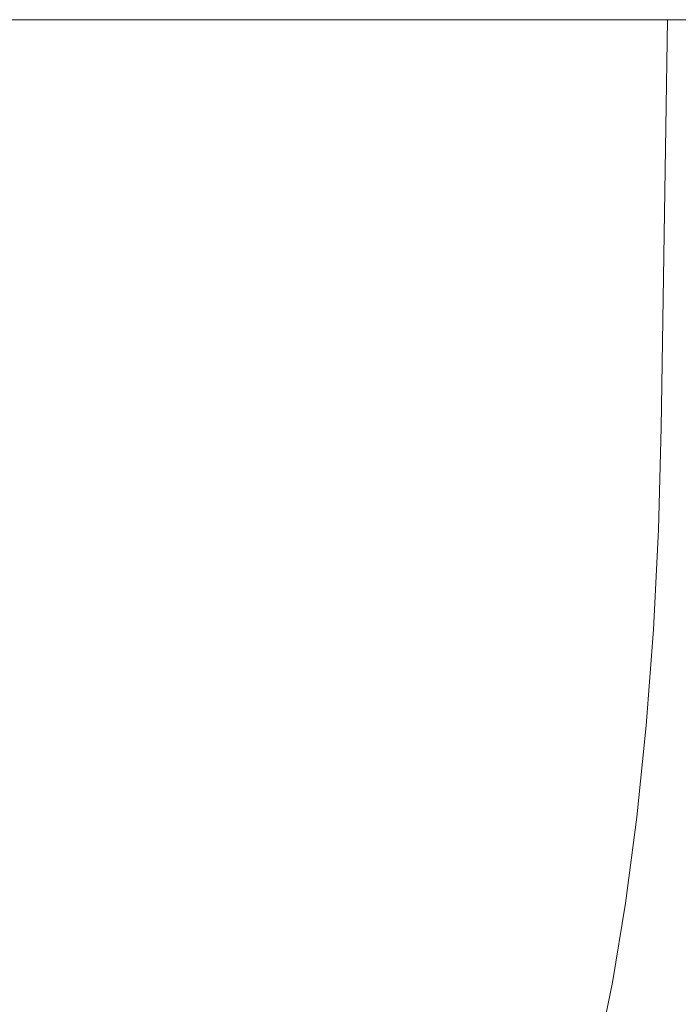
# Model space of a CAD drawing. Units: millimetres. Extents: x -4534 to 4839, y -3372 to 3576.
# Drawn here: x -198 to -119, y 1609 to 1727 of the extents above; entities that cross this region are included whole.
import ezdxf

# ---------------------------------------------------------------- set-up
doc = ezdxf.new("R2010")
doc.units = ezdxf.units.MM
doc.layers.add('Toestel 2D', color=7, linetype='Continuous', lineweight=20)

# ---------------------------------------------------------------- blocks, each defined once
blk = doc.blocks.new('VPL-15-1120-GM')
at = {"layer": 'Toestel 2D'}
for p, q in [((-120.39, 1726.66), (-438.45, 1726.66)), ((-120.39, 1726.66), (-121.15, 1678.06)), ((-82.44, 1726.66), (-120.39, 1726.66)), ((-121.15, 1678.06), (-121.49, 1665.83)), ((-121.49, 1665.83), (-122.08, 1653.97)), ((-122.08, 1653.97), (-122.94, 1642.51)), ((-122.94, 1642.51), (-124.05, 1631.59)), ((-124.05, 1631.59), (-125.4, 1621.33)), ((-125.4, 1621.33), (-126.97, 1611.86)), ((-126.97, 1611.86), (-128.74, 1603.3))]:
    blk.add_line(p, q, dxfattribs=at)

msp = doc.modelspace()

# ---------------------------------------------------------------- block references
msp.add_blockref('VPL-15-1120-GM', (0, 0))

doc.saveas('drawing.dxf')
